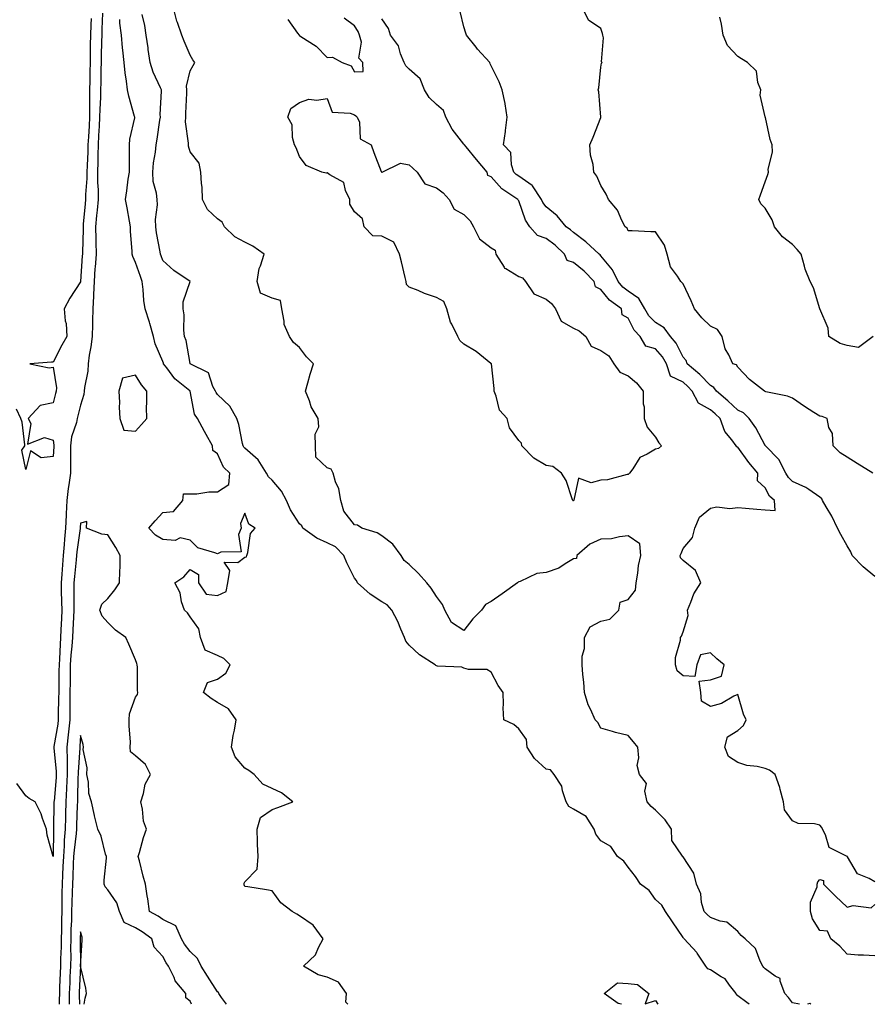
# Model space of a CAD drawing. Units: inches. Extents: x 920963 to 923603, y 7371818 to 7374458.
# Drawn here: x 922096 to 922407, y 7371818 to 7372178 of the extents above; entities that cross this region are included whole.
import ezdxf

# ---------------------------------------------------------------- set-up
doc = ezdxf.new("R2010")
doc.units = ezdxf.units.IN
doc.header["$MEASUREMENT"] = 0
doc.layers.add('Contour_92097371', color=7, linetype='Continuous', true_color=0x5cb7c7)

msp = doc.modelspace()

# ---------------------------------------------------------------- linework, layer by layer
at = {"layer": 'Contour_92097371'}
for points in [[(922380.6, 7371818, 3363), (922378.05, 7371818.48, 3363), (922376.56, 7371820.43, 3363), (922375.24, 7371821.92, 3363), (922373.5, 7371826.47, 3363), (922373.56, 7371827.43, 3363), (922371.73, 7371828.24, 3363), (922368.05, 7371830.94, 3363), (922367.57, 7371831.44, 3363), (922367.18, 7371831.92, 3363), (922366.22, 7371833.75, 3363), (922364.56, 7371838.43, 3363), (922360.76, 7371841.92, 3363), (922359.29, 7371843.16, 3363), (922358.05, 7371844.55, 3363), (922354.07, 7371847.94, 3363), (922351.64, 7371848.33, 3363), (922348.05, 7371849.73, 3363), (922346.91, 7371850.78, 3363), (922345.72, 7371851.92, 3363), (922344.84, 7371855.14, 3363), (922344.53, 7371858.4, 3363), (922342.92, 7371861.92, 3363), (922341.99, 7371865.86, 3363), (922338.05, 7371871.83, 3363), (922338.02, 7371871.89, 3363), (922337.92, 7371871.92, 3363), (922337.9, 7371872.06, 3363), (922333.91, 7371877.78, 3363), (922333.82, 7371881.92, 3363), (922331.53, 7371885.4, 3363), (922328.05, 7371888.91, 3363), (922326.4, 7371890.27, 3363), (922324.99, 7371891.92, 3363), (922324.13, 7371895.84, 3363), (922324.71, 7371898.58, 3363), (922322.21, 7371901.92, 3363), (922321.33, 7371905.2, 3363), (922321.96, 7371908.01, 3363), (922321.5, 7371911.92, 3363), (922320, 7371913.87, 3363), (922318.05, 7371916.14, 3363), (922313.37, 7371917.24, 3363), (922312.36, 7371917.61, 3363), (922308.05, 7371918.86, 3363), (922306.98, 7371920.85, 3363), (922305.96, 7371921.92, 3363), (922304.38, 7371925.59, 3363), (922303.44, 7371927.31, 3363), (922302.12, 7371931.92, 3363), (922301.79, 7371935.66, 3363), (922301.49, 7371938.48, 3363), (922301.17, 7371941.92, 3363), (922301.22, 7371945.09, 3363), (922302.03, 7371947.94, 3363), (922302.06, 7371951.92, 3363), (922304.1, 7371955.87, 3363), (922308.05, 7371957.88, 3363), (922311.37, 7371958.6, 3363), (922314.59, 7371961.92, 3363), (922315.14, 7371964.83, 3363), (922318.05, 7371965.85, 3363), (922320.73, 7371969.24, 3363), (922320.96, 7371971.92, 3363), (922321.58, 7371975.45, 3363), (922321.79, 7371978.19, 3363), (922322.63, 7371981.92, 3363), (922322.3, 7371986.17, 3363), (922318.05, 7371989.03, 3363), (922314.9, 7371988.77, 3363), (922311.96, 7371988.01, 3363), (922308.05, 7371987.8, 3363), (922303.98, 7371985.99, 3363), (922299.24, 7371981.92, 3363), (922299.12, 7371980.85, 3363), (922298.05, 7371980.65, 3363), (922295.04, 7371978.91, 3363), (922292.68, 7371977.29, 3363), (922288.05, 7371975.71, 3363), (922284.66, 7371975.31, 3363), (922278.54, 7371972.41, 3363), (922278.05, 7371972.3, 3363), (922277.83, 7371972.14, 3363), (922277.64, 7371971.92, 3363), (922272.03, 7371967.94, 3363), (922268.05, 7371965.12, 3363), (922265.92, 7371964.05, 3363), (922264.51, 7371961.92, 3363), (922261.26, 7371958.71, 3363), (922258.05, 7371954.54, 3363), (922253.5, 7371957.37, 3363), (922251.1, 7371961.92, 3363), (922250.19, 7371964.06, 3363), (922248.05, 7371966.9, 3363), (922246.11, 7371969.98, 3363), (922244.51, 7371971.92, 3363), (922241.45, 7371975.32, 3363), (922238.05, 7371978.58, 3363), (922236.22, 7371980.09, 3363), (922235.17, 7371981.92, 3363), (922232.12, 7371985.99, 3363), (922228.05, 7371989.04, 3363), (922226.33, 7371990.2, 3363), (922220.79, 7371991.92, 3363), (922219.12, 7371992.99, 3363), (922218.05, 7371993.15, 3363), (922214.18, 7371998.05, 3363), (922213.07, 7372001.92, 3363), (922212.34, 7372006.21, 3363), (922211.15, 7372008.82, 3363), (922210.28, 7372011.92, 3363), (922209.51, 7372013.38, 3363), (922208.05, 7372013.91, 3363), (922203.99, 7372017.86, 3363), (922203.86, 7372021.92, 3363), (922203.75, 7372026.22, 3363), (922205.06, 7372028.93, 3363), (922204.83, 7372031.92, 3363), (922202.32, 7372036.19, 3363), (922201.65, 7372038.32, 3363), (922200.15, 7372041.92, 3363), (922201.04, 7372044.91, 3363), (922201.87, 7372048.1, 3363), (922203.14, 7372051.92, 3363), (922200.54, 7372054.4, 3363), (922198.05, 7372057.86, 3363), (922195.84, 7372059.71, 3363), (922194.32, 7372061.92, 3363), (922192.35, 7372066.22, 3363), (922192.44, 7372067.52, 3363), (922191.51, 7372071.92, 3363), (922191.09, 7372074.96, 3363), (922188.05, 7372075.86, 3363), (922183.79, 7372077.66, 3363), (922182.53, 7372081.92, 3363), (922183.29, 7372086.68, 3363), (922183.78, 7372087.65, 3363), (922185.04, 7372091.92, 3363), (922180.97, 7372094.84, 3363), (922178.05, 7372096.29, 3363), (922174.37, 7372098.24, 3363), (922170.65, 7372101.92, 3363), (922169.77, 7372103.64, 3363), (922168.05, 7372104.85, 3363), (922164.42, 7372108.29, 3363), (922162.63, 7372111.92, 3363), (922162.47, 7372116.35, 3363), (922162.19, 7372117.79, 3363), (922161.98, 7372121.92, 3363), (922161.33, 7372125.2, 3363), (922158.05, 7372129.3, 3363), (922157.48, 7372131.36, 3363), (922157.49, 7372132.48, 3363), (922156.42, 7372140.29, 3363), (922156.43, 7372141.92, 3363), (922156.51, 7372143.46, 3363), (922156.81, 7372150.68, 3363), (922156.87, 7372151.92, 3363), (922156.72, 7372153.25, 3363), (922158.05, 7372158.92, 3363), (922159.11, 7372160.86, 3363), (922159.74, 7372161.92, 3363), (922159.04, 7372162.91, 3363), (922158.05, 7372164.61, 3363), (922155.87, 7372169.74, 3363), (922154.99, 7372171.92, 3363), (922153.46, 7372176.51, 3363), (922153.22, 7372177.08, 3363), (922151.99, 7372181.92, 3363)], [(922407.39, 7372011.92, 3360), (922401.59, 7372015.45, 3360), (922398.05, 7372017.75, 3360), (922395.5, 7372019.37, 3360), (922392.88, 7372021.92, 3360), (922392.62, 7372026.49, 3360), (922391.31, 7372028.66, 3360), (922390.71, 7372031.92, 3360), (922388.83, 7372032.7, 3360), (922388.05, 7372032.73, 3360), (922385.82, 7372034.15, 3360), (922382.4, 7372036.27, 3360), (922378.05, 7372039.29, 3360), (922376.25, 7372040.12, 3360), (922368.27, 7372041.7, 3360), (922368.05, 7372041.77, 3360), (922367.98, 7372041.85, 3360), (922367.75, 7372041.92, 3360), (922362.32, 7372046.19, 3360), (922358.05, 7372050.66, 3360), (922357.62, 7372051.49, 3360), (922356.23, 7372051.92, 3360), (922354.76, 7372055.21, 3360), (922353.47, 7372057.34, 3360), (922352.33, 7372061.92, 3360), (922350.59, 7372064.46, 3360), (922348.05, 7372065.6, 3360), (922344.87, 7372068.74, 3360), (922342.19, 7372071.92, 3360), (922341.05, 7372074.92, 3360), (922338.05, 7372081.09, 3360), (922337.67, 7372081.54, 3360), (922337.27, 7372081.92, 3360), (922336.09, 7372083.88, 3360), (922333.47, 7372087.34, 3360), (922332.24, 7372091.92, 3360), (922331.31, 7372095.18, 3360), (922328.05, 7372100.08, 3360), (922326.27, 7372100.14, 3360), (922319.52, 7372100.45, 3360), (922318.05, 7372100.5, 3360), (922317.6, 7372101.46, 3360), (922316.96, 7372101.92, 3360), (922315.7, 7372104.27, 3360), (922314.09, 7372107.96, 3360), (922310.82, 7372111.92, 3360), (922309.98, 7372113.85, 3360), (922308.05, 7372117.03, 3360), (922306.53, 7372120.4, 3360), (922305.54, 7372121.92, 3360), (922305.26, 7372124.71, 3360), (922304.25, 7372128.12, 3360), (922304.01, 7372131.92, 3360), (922305.29, 7372134.68, 3360), (922308.03, 7372141.9, 3360), (922308.04, 7372141.94, 3360), (922307.32, 7372151.19, 3360), (922307.09, 7372151.92, 3360), (922307.3, 7372152.67, 3360), (922308.05, 7372160.23, 3360), (922308.28, 7372161.68, 3360), (922308.49, 7372161.92, 3360), (922308.3, 7372162.17, 3360), (922309.07, 7372170.9, 3360), (922308.8, 7372171.92, 3360), (922308.6, 7372172.47, 3360), (922308.05, 7372174.33, 3360), (922303.56, 7372177.43, 3360), (922301.4, 7372181.92, 3360)], [(922126.02, 7372179.89, 3365), (922125.86, 7372174.11, 3365), (922125.76, 7372171.92, 3365), (922125.73, 7372169.6, 3365), (922125.56, 7372164.4, 3365), (922125.53, 7372161.92, 3365), (922125.48, 7372159.35, 3365), (922125.4, 7372154.57, 3365), (922125.34, 7372151.92, 3365), (922125.29, 7372149.16, 3365), (922125.04, 7372144.93, 3365), (922124.98, 7372141.92, 3365), (922124.81, 7372138.68, 3365), (922124.65, 7372135.32, 3365), (922124.46, 7372131.92, 3365), (922124.37, 7372128.24, 3365), (922124.36, 7372125.61, 3365), (922124.27, 7372121.92, 3365), (922124.26, 7372118.13, 3365), (922124.5, 7372115.47, 3365), (922124.5, 7372111.92, 3365), (922124.11, 7372107.98, 3365), (922123.9, 7372106.06, 3365), (922123.51, 7372101.92, 3365), (922123.58, 7372097.45, 3365), (922123.65, 7372096.32, 3365), (922123.73, 7372091.92, 3365), (922123.37, 7372087.24, 3365), (922123.32, 7372086.65, 3365), (922122.96, 7372081.92, 3365), (922122.78, 7372077.19, 3365), (922122.73, 7372076.6, 3365), (922122.53, 7372071.92, 3365), (922122.44, 7372067.53, 3365), (922122.36, 7372066.23, 3365), (922122.27, 7372061.92, 3365), (922121.85, 7372058.12, 3365), (922121.2, 7372055.07, 3365), (922120.78, 7372051.92, 3365), (922120.72, 7372049.25, 3365), (922119.44, 7372043.3, 3365), (922119.39, 7372041.92, 3365), (922119.23, 7372040.74, 3365), (922118.05, 7372036.83, 3365), (922117.04, 7372032.93, 3365), (922116.78, 7372031.92, 3365), (922116.56, 7372030.43, 3365), (922114.71, 7372025.27, 3365), (922114.4, 7372021.92, 3365), (922114.34, 7372018.21, 3365), (922114.42, 7372015.55, 3365), (922114.35, 7372011.92, 3365), (922113.81, 7372007.68, 3365), (922113.56, 7372006.41, 3365), (922113.07, 7372001.92, 3365), (922112.8, 7371997.17, 3365), (922112.79, 7371996.66, 3365), (922112.53, 7371991.92, 3365), (922112.15, 7371987.82, 3365), (922112.08, 7371985.95, 3365), (922111.74, 7371981.92, 3365), (922111.45, 7371978.52, 3365), (922111.22, 7371975.1, 3365), (922110.96, 7371971.92, 3365), (922110.99, 7371968.98, 3365), (922111.14, 7371965.01, 3365), (922111.17, 7371961.92, 3365), (922111.04, 7371958.93, 3365), (922110.88, 7371954.75, 3365), (922110.76, 7371951.92, 3365), (922110.56, 7371949.4, 3365), (922110.35, 7371944.22, 3365), (922110.18, 7371941.92, 3365), (922110.16, 7371939.81, 3365), (922110.08, 7371933.95, 3365), (922110.06, 7371931.92, 3365), (922110.04, 7371929.93, 3365), (922109.89, 7371923.76, 3365), (922109.87, 7371921.92, 3365), (922109.69, 7371920.28, 3365), (922108.33, 7371912.2, 3365), (922108.29, 7371911.92, 3365), (922108.3, 7371911.67, 3365), (922109.17, 7371903.04, 3365), (922109.19, 7371901.92, 3365), (922109.13, 7371900.84, 3365), (922108.36, 7371892.23, 3365), (922108.34, 7371891.92, 3365), (922108.33, 7371891.64, 3365), (922108.21, 7371882.08, 3365), (922108.2, 7371881.92, 3365), (922108.19, 7371881.78, 3365), (922108.05, 7371871.99, 3365), (922105.88, 7371879.75, 3365), (922105.56, 7371881.92, 3365), (922104.13, 7371885.83, 3365), (922103.69, 7371887.57, 3365), (922101.48, 7371891.92, 3365), (922099.25, 7371893.12, 3365), (922098.05, 7371894.09, 3365), (922094.76, 7371898.63, 3365)], [(922362.2, 7371818, 3364), (922361.31, 7371818.66, 3364), (922358.05, 7371821.14, 3364), (922357.6, 7371821.47, 3364), (922357.41, 7371821.92, 3364), (922355.02, 7371824.95, 3364), (922353.4, 7371827.27, 3364), (922351.94, 7371828.03, 3364), (922348.05, 7371830.57, 3364), (922347.13, 7371831, 3364), (922346.4, 7371831.92, 3364), (922343.26, 7371836.7, 3364), (922343.1, 7371836.97, 3364), (922338.5, 7371841.92, 3364), (922338.26, 7371842.14, 3364), (922338.05, 7371842.34, 3364), (922334.26, 7371848.13, 3364), (922331.7, 7371851.92, 3364), (922330.37, 7371854.24, 3364), (922328.05, 7371856.27, 3364), (922325.65, 7371859.52, 3364), (922322.58, 7371861.92, 3364), (922320.76, 7371864.63, 3364), (922318.05, 7371868.05, 3364), (922316.41, 7371870.28, 3364), (922314.17, 7371871.92, 3364), (922311.73, 7371875.6, 3364), (922308.05, 7371877.67, 3364), (922306.22, 7371880.09, 3364), (922305.57, 7371881.92, 3364), (922302.71, 7371886.58, 3364), (922298.05, 7371889.23, 3364), (922296.4, 7371890.27, 3364), (922295.44, 7371891.92, 3364), (922294.07, 7371895.9, 3364), (922293.82, 7371897.69, 3364), (922290.98, 7371901.92, 3364), (922289.72, 7371903.59, 3364), (922288.05, 7371903.89, 3364), (922283.87, 7371907.74, 3364), (922281.13, 7371911.92, 3364), (922280.84, 7371914.71, 3364), (922278.05, 7371918.63, 3364), (922276.3, 7371920.17, 3364), (922272.59, 7371921.92, 3364), (922272.41, 7371926.28, 3364), (922272.53, 7371927.44, 3364), (922272.38, 7371931.92, 3364), (922270.57, 7371934.44, 3364), (922268.05, 7371939.24, 3364), (922266.42, 7371940.29, 3364), (922259.69, 7371940.29, 3364), (922258.05, 7371940.74, 3364), (922257.26, 7371941.14, 3364), (922248.44, 7371941.53, 3364), (922248.05, 7371941.64, 3364), (922247.84, 7371941.7, 3364), (922247.49, 7371941.92, 3364), (922241.78, 7371945.64, 3364), (922238.05, 7371949.21, 3364), (922236.8, 7371950.67, 3364), (922236.34, 7371951.92, 3364), (922235.03, 7371954.94, 3364), (922233.96, 7371957.83, 3364), (922231.71, 7371961.92, 3364), (922230.06, 7371963.93, 3364), (922228.05, 7371964.94, 3364), (922223.85, 7371967.72, 3364), (922219.15, 7371971.92, 3364), (922218.84, 7371972.71, 3364), (922218.05, 7371973.63, 3364), (922215.3, 7371979.17, 3364), (922214.2, 7371981.92, 3364), (922211.17, 7371985.05, 3364), (922208.05, 7371986.51, 3364), (922204.35, 7371988.22, 3364), (922199.2, 7371991.92, 3364), (922198.88, 7371992.75, 3364), (922198.05, 7371993.43, 3364), (922194.73, 7371998.61, 3364), (922193.26, 7372001.92, 3364), (922191.46, 7372005.33, 3364), (922188.05, 7372009.44, 3364), (922186.71, 7372010.58, 3364), (922185.95, 7372011.92, 3364), (922182.95, 7372016.82, 3364), (922178.05, 7372021.1, 3364), (922177.63, 7372021.51, 3364), (922177.4, 7372021.92, 3364), (922177.16, 7372022.81, 3364), (922175.85, 7372029.72, 3364), (922175.13, 7372031.92, 3364), (922172.51, 7372036.38, 3364), (922168.05, 7372040.68, 3364), (922167.52, 7372041.39, 3364), (922167.32, 7372041.92, 3364), (922166.38, 7372043.6, 3364), (922164.75, 7372048.62, 3364), (922158.13, 7372051.83, 3364), (922158.05, 7372051.89, 3364), (922158.03, 7372051.92, 3364), (922158.02, 7372051.96, 3364), (922156.59, 7372060.46, 3364), (922156.05, 7372061.92, 3364), (922155.79, 7372064.18, 3364), (922155.89, 7372069.76, 3364), (922155.55, 7372071.92, 3364), (922155.49, 7372074.48, 3364), (922158.04, 7372081.91, 3364), (922152.05, 7372085.93, 3364), (922148.05, 7372089.68, 3364), (922147.48, 7372091.35, 3364), (922147.27, 7372091.92, 3364), (922147.13, 7372092.84, 3364), (922145.8, 7372099.68, 3364), (922145.5, 7372101.92, 3364), (922145.37, 7372104.59, 3364), (922146.12, 7372109.98, 3364), (922145.99, 7372111.92, 3364), (922145.8, 7372114.17, 3364), (922144.57, 7372118.44, 3364), (922144.39, 7372121.92, 3364), (922144.67, 7372125.3, 3364), (922145.36, 7372129.23, 3364), (922145.63, 7372131.92, 3364), (922146.03, 7372133.94, 3364), (922146.99, 7372140.85, 3364), (922147.18, 7372141.92, 3364), (922147.09, 7372142.88, 3364), (922147.64, 7372151.51, 3364), (922147.59, 7372151.92, 3364), (922147.29, 7372152.68, 3364), (922144.54, 7372158.41, 3364), (922143.5, 7372161.92, 3364), (922142.77, 7372166.64, 3364), (922142.7, 7372167.27, 3364), (922142.03, 7372171.92, 3364), (922141.51, 7372175.38, 3364), (922140.55, 7372179.42, 3364)], [(922408.05, 7371974.27, 3361), (922403.88, 7371977.74, 3361), (922399.83, 7371981.92, 3361), (922399.38, 7371983.25, 3361), (922398.05, 7371985.46, 3361), (922395.71, 7371989.58, 3361), (922394.45, 7371991.92, 3361), (922392.38, 7371996.24, 3361), (922390.27, 7371999.7, 3361), (922389, 7372001.92, 3361), (922388.72, 7372002.6, 3361), (922388.05, 7372003.17, 3361), (922384.02, 7372005.95, 3361), (922382.91, 7372006.78, 3361), (922378.05, 7372008.96, 3361), (922376.52, 7372010.39, 3361), (922375.55, 7372011.92, 3361), (922373.05, 7372016.92, 3361), (922368.2, 7372021.92, 3361), (922368.14, 7372022.01, 3361), (922368.05, 7372022.09, 3361), (922364.62, 7372028.49, 3361), (922362.22, 7372031.92, 3361), (922360.12, 7372033.99, 3361), (922358.05, 7372035.01, 3361), (922354.47, 7372038.34, 3361), (922350.25, 7372041.92, 3361), (922349.34, 7372043.21, 3361), (922348.05, 7372043.92, 3361), (922344.14, 7372048.01, 3361), (922339.55, 7372051.92, 3361), (922339.19, 7372053.06, 3361), (922338.05, 7372054.34, 3361), (922335.51, 7372059.38, 3361), (922333.44, 7372061.92, 3361), (922331.2, 7372065.08, 3361), (922328.05, 7372066.97, 3361), (922325.59, 7372069.46, 3361), (922324.11, 7372071.92, 3361), (922321.91, 7372075.78, 3361), (922318.05, 7372078.37, 3361), (922316.06, 7372079.93, 3361), (922314.37, 7372081.92, 3361), (922312.34, 7372086.21, 3361), (922308.05, 7372091.37, 3361), (922307.78, 7372091.65, 3361), (922307.43, 7372091.92, 3361), (922302.62, 7372096.49, 3361), (922298.05, 7372099.8, 3361), (922296.98, 7372100.85, 3361), (922295.44, 7372101.92, 3361), (922292.04, 7372105.91, 3361), (922288.05, 7372109.16, 3361), (922286.9, 7372110.77, 3361), (922286.38, 7372111.92, 3361), (922283.12, 7372116.85, 3361), (922283.07, 7372116.94, 3361), (922282.97, 7372117, 3361), (922278.05, 7372120.36, 3361), (922277.14, 7372121.01, 3361), (922276.33, 7372121.92, 3361), (922275.41, 7372124.55, 3361), (922275.21, 7372129.08, 3361), (922272.52, 7372131.92, 3361), (922273.21, 7372136.77, 3361), (922273.24, 7372137.11, 3361), (922273.87, 7372141.92, 3361), (922273.08, 7372146.89, 3361), (922273.08, 7372146.95, 3361), (922271.95, 7372151.92, 3361), (922270.97, 7372154.84, 3361), (922268.05, 7372160.69, 3361), (922267.59, 7372161.46, 3361), (922267.47, 7372161.92, 3361), (922262.98, 7372166.85, 3361), (922262.48, 7372167.49, 3361), (922259, 7372171.92, 3361), (922258.77, 7372172.64, 3361), (922258.05, 7372174.98, 3361), (922256.7, 7372180.57, 3361)], [(922407.46, 7372061.92, 3359), (922402.15, 7372057.82, 3359), (922398.05, 7372058.6, 3359), (922395.43, 7372059.3, 3359), (922391.33, 7372061.92, 3359), (922391.03, 7372064.9, 3359), (922388.05, 7372071.92, 3359), (922385.73, 7372079.6, 3359), (922384.47, 7372081.92, 3359), (922382.61, 7372086.48, 3359), (922382.42, 7372087.55, 3359), (922381.14, 7372091.92, 3359), (922379.76, 7372093.63, 3359), (922378.05, 7372095.49, 3359), (922374.44, 7372098.31, 3359), (922371.48, 7372101.92, 3359), (922370.55, 7372104.43, 3359), (922368.05, 7372108.7, 3359), (922366.5, 7372110.37, 3359), (922365.7, 7372111.92, 3359), (922366.35, 7372113.63, 3359), (922368.05, 7372118.35, 3359), (922368.97, 7372121, 3359), (922369.28, 7372121.92, 3359), (922369.1, 7372122.97, 3359), (922370.76, 7372129.21, 3359), (922370.55, 7372131.92, 3359), (922369.93, 7372133.8, 3359), (922368.12, 7372141.85, 3359), (922368.1, 7372141.92, 3359), (922368.1, 7372141.98, 3359), (922368.05, 7372142.08, 3359), (922366.17, 7372150.05, 3359), (922366.41, 7372151.92, 3359), (922365.36, 7372154.61, 3359), (922364.87, 7372158.74, 3359), (922361.55, 7372161.92, 3359), (922359.45, 7372163.32, 3359), (922358.05, 7372164.06, 3359), (922354.26, 7372168.13, 3359), (922352.77, 7372171.92, 3359), (922352.08, 7372175.95, 3359), (922351.48, 7372178.49, 3359)], [(922121.97, 7372178, 3364), (922121.83, 7372175.7, 3364), (922121.66, 7372171.92, 3364), (922121.6, 7372168.37, 3364), (922121.6, 7372165.48, 3364), (922121.55, 7372161.92, 3364), (922121.48, 7372158.48, 3364), (922121.41, 7372155.28, 3364), (922121.35, 7372151.92, 3364), (922121.28, 7372148.69, 3364), (922121.36, 7372145.23, 3364), (922121.3, 7372141.92, 3364), (922121.14, 7372138.84, 3364), (922120.89, 7372134.76, 3364), (922120.73, 7372131.92, 3364), (922120.67, 7372129.3, 3364), (922120.45, 7372124.32, 3364), (922120.39, 7372121.92, 3364), (922120.39, 7372119.58, 3364), (922119.84, 7372113.71, 3364), (922119.84, 7372111.92, 3364), (922119.68, 7372110.29, 3364), (922119.04, 7372102.91, 3364), (922118.94, 7372101.92, 3364), (922118.96, 7372101.01, 3364), (922118.7, 7372092.58, 3364), (922118.72, 7372091.92, 3364), (922118.67, 7372091.3, 3364), (922118.05, 7372081.92, 3364), (922118.05, 7372081.88, 3364), (922114.15, 7372075.82, 3364), (922112.01, 7372071.92, 3364), (922112.43, 7372067.54, 3364), (922112.77, 7372066.64, 3364), (922113, 7372061.92, 3364), (922111.22, 7372058.75, 3364), (922108.05, 7372052.47, 3364), (922107.48, 7372052.49, 3364), (922099.5, 7372051.92, 3364), (922106.55, 7372050.42, 3364), (922108.05, 7372050.63, 3364), (922109.23, 7372043.1, 3364), (922109.14, 7372041.92, 3364), (922108.92, 7372041.05, 3364), (922108.05, 7372037.62, 3364), (922103.31, 7372036.66, 3364), (922098.86, 7372031.92, 3364), (922099.83, 7372030.14, 3364), (922098.63, 7372022.5, 3364), (922104.93, 7372025.04, 3364), (922108.05, 7372023.99, 3364), (922108.3, 7372022.17, 3364), (922108.28, 7372021.92, 3364), (922108.27, 7372021.7, 3364), (922108.05, 7372018.1, 3364), (922103.68, 7372017.55, 3364), (922099.81, 7372020.15, 3364), (922098.05, 7372013.35, 3364), (922096.55, 7372020.42, 3364), (922097.73, 7372021.92, 3364), (922097.64, 7372022.33, 3364), (922096.68, 7372030.55, 3364), (922096.26, 7372031.92, 3364), (922094.65, 7372035.32, 3364)], [(922215.71, 7371818, 3365), (922214.95, 7371818.83, 3365), (922215.21, 7371821.92, 3365), (922212.2, 7371826.07, 3365), (922208.05, 7371827.9, 3365), (922204.86, 7371828.73, 3365), (922199.44, 7371831.92, 3365), (922203.85, 7371836.12, 3365), (922204.89, 7371838.76, 3365), (922206.59, 7371841.92, 3365), (922203.02, 7371846.88, 3365), (922198.05, 7371850.3, 3365), (922197.06, 7371850.93, 3365), (922195.36, 7371851.92, 3365), (922191.2, 7371855.07, 3365), (922188.05, 7371859.4, 3365), (922185.94, 7371859.81, 3365), (922179.08, 7371860.9, 3365), (922178.05, 7371861.08, 3365), (922177.79, 7371861.66, 3365), (922177.76, 7371861.92, 3365), (922177.79, 7371862.18, 3365), (922178.05, 7371862.74, 3365), (922182.58, 7371867.39, 3365), (922182.87, 7371871.92, 3365), (922182.65, 7371876.52, 3365), (922182.69, 7371877.28, 3365), (922182.51, 7371881.92, 3365), (922183.8, 7371886.17, 3365), (922188.05, 7371889.19, 3365), (922190.07, 7371889.9, 3365), (922195.52, 7371891.92, 3365), (922191.41, 7371895.28, 3365), (922188.05, 7371896.77, 3365), (922184.58, 7371898.45, 3365), (922181.49, 7371901.92, 3365), (922179.48, 7371903.34, 3365), (922178.05, 7371904.19, 3365), (922174.48, 7371908.35, 3365), (922173.2, 7371911.92, 3365), (922173.81, 7371916.16, 3365), (922174.24, 7371918.11, 3365), (922174.87, 7371921.92, 3365), (922172.07, 7371925.94, 3365), (922168.05, 7371928.26, 3365), (922165.79, 7371929.66, 3365), (922163, 7371931.92, 3365), (922164.45, 7371935.52, 3365), (922168.05, 7371936.79, 3365), (922171.07, 7371938.9, 3365), (922172.73, 7371941.92, 3365), (922170.42, 7371944.29, 3365), (922168.05, 7371945.39, 3365), (922163.51, 7371947.38, 3365), (922161.84, 7371951.92, 3365), (922161.21, 7371955.08, 3365), (922158.05, 7371959.45, 3365), (922157.08, 7371960.95, 3365), (922155.97, 7371961.92, 3365), (922154.95, 7371965.02, 3365), (922154.43, 7371968.3, 3365), (922152.43, 7371971.92, 3365), (922155.82, 7371974.15, 3365), (922158.05, 7371976.77, 3365), (922161.13, 7371975, 3365), (922161.16, 7371971.92, 3365), (922163.96, 7371967.83, 3365), (922168.05, 7371967.29, 3365), (922171.25, 7371968.72, 3365), (922171.87, 7371971.92, 3365), (922172.59, 7371976.46, 3365), (922170.47, 7371979.5, 3365), (922175.43, 7371979.3, 3365), (922178.05, 7371981.27, 3365), (922178.6, 7371981.37, 3365), (922178.71, 7371981.92, 3365), (922179.12, 7371982.99, 3365), (922180.05, 7371989.92, 3365), (922181.82, 7371991.92, 3365), (922179.47, 7371993.34, 3365), (922178.05, 7371997.35, 3365), (922176.43, 7371993.54, 3365), (922176.66, 7371991.92, 3365), (922175.69, 7371989.56, 3365), (922176.71, 7371983.26, 3365), (922169.24, 7371983.1, 3365), (922168.05, 7371982.45, 3365), (922167.05, 7371982.92, 3365), (922160.84, 7371984.71, 3365), (922158.05, 7371987.44, 3365), (922154.43, 7371988.3, 3365), (922152.56, 7371987.41, 3365), (922148.05, 7371987.69, 3365), (922145.45, 7371989.32, 3365), (922142.93, 7371991.92, 3365), (922145.35, 7371994.61, 3365), (922148.05, 7371997.64, 3365), (922152, 7371997.97, 3365), (922155.45, 7372001.92, 3365), (922155.6, 7372004.37, 3365), (922158.05, 7372004.41, 3365), (922160.56, 7372004.43, 3365), (922164.86, 7372005.11, 3365), (922168.05, 7372005.13, 3365), (922172.15, 7372007.82, 3365), (922172.53, 7372011.92, 3365), (922170.28, 7372014.15, 3365), (922168.05, 7372018.96, 3365), (922166.37, 7372020.23, 3365), (922166.24, 7372021.92, 3365), (922163.91, 7372026.06, 3365), (922163.28, 7372027.15, 3365), (922160.75, 7372031.92, 3365), (922159.68, 7372033.55, 3365), (922158.08, 7372041.89, 3365), (922158.07, 7372041.92, 3365), (922158.06, 7372041.93, 3365), (922157.93, 7372042.04, 3365), (922152.51, 7372046.38, 3365), (922149.6, 7372050.37, 3365), (922148.39, 7372051.92, 3365), (922148.32, 7372052.19, 3365), (922148.05, 7372052.78, 3365), (922145.28, 7372059.15, 3365), (922144.67, 7372061.92, 3365), (922143.38, 7372066.59, 3365), (922143.27, 7372067.14, 3365), (922141.6, 7372071.92, 3365), (922141.18, 7372075.05, 3365), (922140.91, 7372079.06, 3365), (922140.57, 7372081.92, 3365), (922139.92, 7372083.79, 3365), (922138.05, 7372088.87, 3365), (922137.17, 7372091.04, 3365), (922136.92, 7372091.92, 3365), (922136.94, 7372093.03, 3365), (922136.3, 7372100.17, 3365), (922136.33, 7372101.92, 3365), (922135.94, 7372104.04, 3365), (922135.04, 7372108.91, 3365), (922134.48, 7372111.92, 3365), (922134.95, 7372115.02, 3365), (922135.49, 7372119.36, 3365), (922135.86, 7372121.92, 3365), (922135.86, 7372124.11, 3365), (922135.9, 7372129.77, 3365), (922135.89, 7372131.92, 3365), (922135.99, 7372133.98, 3365), (922137.84, 7372141.72, 3365), (922137.86, 7372141.92, 3365), (922137.8, 7372142.17, 3365), (922135.72, 7372149.59, 3365), (922135.22, 7372151.92, 3365), (922134.85, 7372155.12, 3365), (922134.32, 7372158.19, 3365), (922133.94, 7372161.92, 3365), (922133.52, 7372166.45, 3365), (922133.42, 7372167.29, 3365), (922133.01, 7372171.92, 3365), (922132.41, 7372176.28, 3365), (922132.34, 7372177.63, 3365)], [(922193.72, 7372177.59, 3363), (922197.32, 7372172.65, 3363), (922197.89, 7372171.92, 3363), (922197.95, 7372171.82, 3363), (922198.05, 7372171.77, 3363), (922198.54, 7372171.43, 3363), (922204.07, 7372167.94, 3363), (922208.05, 7372163.8, 3363), (922210.06, 7372163.92, 3363), (922213.57, 7372161.92, 3363), (922216.88, 7372160.76, 3363), (922218.05, 7372158.47, 3363), (922221.29, 7372158.68, 3363), (922221.09, 7372161.92, 3363), (922219.63, 7372163.5, 3363), (922220.61, 7372169.36, 3363), (922219.96, 7372171.92, 3363), (922219.39, 7372173.26, 3363), (922218.05, 7372175.26, 3363), (922214.3, 7372178.17, 3363)], [(922408.05, 7371862.78, 3362), (922405.98, 7371863.99, 3362), (922401.74, 7371865.61, 3362), (922398.08, 7371871.89, 3362), (922398.06, 7371871.92, 3362), (922398.02, 7371871.95, 3362), (922391.4, 7371875.27, 3362), (922390.08, 7371879.89, 3362), (922388.97, 7371881.92, 3362), (922388.73, 7371882.61, 3362), (922388.05, 7371883.42, 3362), (922386.07, 7371883.9, 3362), (922380.16, 7371884.03, 3362), (922378.05, 7371884.97, 3362), (922375.15, 7371889.02, 3362), (922374.76, 7371891.92, 3362), (922373.51, 7371896.46, 3362), (922373.36, 7371897.23, 3362), (922371.75, 7371901.92, 3362), (922369.67, 7371903.54, 3362), (922368.05, 7371904.11, 3362), (922365.18, 7371904.79, 3362), (922361.37, 7371905.24, 3362), (922358.05, 7371906.31, 3362), (922354.63, 7371908.5, 3362), (922353.32, 7371911.92, 3362), (922354.32, 7371915.65, 3362), (922358.05, 7371917.99, 3362), (922360.1, 7371919.87, 3362), (922361.09, 7371921.92, 3362), (922360.1, 7371923.96, 3362), (922358.05, 7371931.13, 3362), (922356.64, 7371930.51, 3362), (922352.13, 7371927.84, 3362), (922348.05, 7371926.8, 3362), (922344.82, 7371928.69, 3362), (922344.55, 7371931.92, 3362), (922343.91, 7371936.06, 3362), (922348.05, 7371936.51, 3362), (922352.11, 7371937.86, 3362), (922353.04, 7371941.92, 3362), (922350.34, 7371944.21, 3362), (922348.05, 7371946.29, 3362), (922344.41, 7371945.56, 3362), (922343.11, 7371941.92, 3362), (922342.32, 7371937.65, 3362), (922338.05, 7371937.98, 3362), (922335.91, 7371939.78, 3362), (922335.34, 7371941.92, 3362), (922335.27, 7371944.7, 3362), (922337.14, 7371951.01, 3362), (922337.1, 7371951.92, 3362), (922337.52, 7371952.45, 3362), (922338.05, 7371954.05, 3362), (922339.99, 7371959.98, 3362), (922339.68, 7371961.92, 3362), (922340.96, 7371964.84, 3362), (922342.02, 7371967.95, 3362), (922344.57, 7371971.92, 3362), (922342.56, 7371976.43, 3362), (922338.05, 7371980.11, 3362), (922337.16, 7371981.03, 3362), (922337.07, 7371981.92, 3362), (922337.36, 7371982.61, 3362), (922338.05, 7371984.49, 3362), (922341.55, 7371988.42, 3362), (922342.4, 7371991.92, 3362), (922344.13, 7371995.84, 3362), (922348.05, 7371999.12, 3362), (922350.36, 7371999.61, 3362), (922355.2, 7371999.07, 3362), (922358.05, 7371999.42, 3362), (922360.83, 7371999.14, 3362), (922364.97, 7371998.84, 3362), (922368.05, 7371998.51, 3362), (922371.67, 7371998.3, 3362), (922371.44, 7372001.92, 3362), (922369.66, 7372003.53, 3362), (922368.05, 7372006.57, 3362), (922365.3, 7372009.17, 3362), (922365.35, 7372011.92, 3362), (922362.04, 7372015.91, 3362), (922358.05, 7372021.45, 3362), (922357.68, 7372021.55, 3362), (922357.46, 7372021.92, 3362), (922355.86, 7372024.11, 3362), (922353.33, 7372027.2, 3362), (922351.6, 7372031.92, 3362), (922349.76, 7372033.63, 3362), (922348.05, 7372035.1, 3362), (922343.66, 7372037.53, 3362), (922341.43, 7372041.92, 3362), (922339.77, 7372043.64, 3362), (922338.05, 7372045.14, 3362), (922333.53, 7372047.4, 3362), (922332.02, 7372051.92, 3362), (922330.57, 7372054.44, 3362), (922328.05, 7372057.41, 3362), (922324.42, 7372058.29, 3362), (922322.45, 7372061.92, 3362), (922320.27, 7372064.14, 3362), (922318.05, 7372068.51, 3362), (922315.88, 7372069.75, 3362), (922315.6, 7372071.92, 3362), (922311.26, 7372075.13, 3362), (922308.05, 7372079.07, 3362), (922306.15, 7372080.01, 3362), (922305.65, 7372081.92, 3362), (922301.91, 7372085.78, 3362), (922298.05, 7372088.88, 3362), (922295.74, 7372089.6, 3362), (922294.78, 7372091.92, 3362), (922291.37, 7372095.24, 3362), (922288.05, 7372097.68, 3362), (922284.89, 7372098.76, 3362), (922282.15, 7372101.92, 3362), (922280.54, 7372104.41, 3362), (922278.05, 7372111.44, 3362), (922277.81, 7372111.68, 3362), (922277.78, 7372111.92, 3362), (922271.89, 7372115.76, 3362), (922268.05, 7372120.2, 3362), (922266.75, 7372120.61, 3362), (922266.48, 7372121.92, 3362), (922262.58, 7372126.45, 3362), (922258.81, 7372131.16, 3362), (922258.2, 7372131.92, 3362), (922258.15, 7372132.02, 3362), (922258.05, 7372132.08, 3362), (922253.72, 7372137.6, 3362), (922251.49, 7372141.92, 3362), (922250.57, 7372144.45, 3362), (922248.05, 7372146.55, 3362), (922245.32, 7372149.18, 3362), (922243.6, 7372151.92, 3362), (922242.11, 7372155.98, 3362), (922238.05, 7372159.49, 3362), (922236.84, 7372160.71, 3362), (922236.2, 7372161.92, 3362), (922234.9, 7372165.07, 3362), (922234.18, 7372168.05, 3362), (922231.25, 7372171.92, 3362), (922230.44, 7372174.31, 3362), (922228.05, 7372177.84, 3362)], [(922171.33, 7371818, 3366), (922169.47, 7371820.5, 3366), (922168.51, 7371821.92, 3366), (922168.43, 7371822.3, 3366), (922168.05, 7371822.59, 3366), (922164.37, 7371828.24, 3366), (922162.05, 7371831.92, 3366), (922160.81, 7371834.68, 3366), (922158.05, 7371837.26, 3366), (922156.05, 7371839.92, 3366), (922154.92, 7371841.92, 3366), (922152.8, 7371846.67, 3366), (922148.05, 7371848.99, 3366), (922146.33, 7371850.2, 3366), (922143.26, 7371851.92, 3366), (922142.62, 7371856.49, 3366), (922142.4, 7371857.57, 3366), (922141.73, 7371861.92, 3366), (922140.96, 7371864.83, 3366), (922139.52, 7371870.45, 3366), (922139.13, 7371871.92, 3366), (922139.63, 7371873.49, 3366), (922141.04, 7371878.93, 3366), (922142.11, 7371881.92, 3366), (922141.05, 7371884.93, 3366), (922140.72, 7371889.26, 3366), (922140.1, 7371891.92, 3366), (922141.08, 7371894.95, 3366), (922141.61, 7371898.36, 3366), (922143.54, 7371901.92, 3366), (922141.75, 7371905.62, 3366), (922138.05, 7371908.71, 3366), (922136.31, 7371910.18, 3366), (922136.21, 7371911.92, 3366), (922136.23, 7371913.74, 3366), (922135.82, 7371919.69, 3366), (922135.84, 7371921.92, 3366), (922135.93, 7371924.04, 3366), (922138.05, 7371930.19, 3366), (922138.81, 7371931.16, 3366), (922138.99, 7371931.92, 3366), (922138.78, 7371932.65, 3366), (922138.85, 7371941.13, 3366), (922138.7, 7371941.92, 3366), (922138.64, 7371942.51, 3366), (922138.05, 7371943.82, 3366), (922135.66, 7371949.53, 3366), (922134.57, 7371951.92, 3366), (922130.81, 7371954.68, 3366), (922128.05, 7371957.4, 3366), (922125.91, 7371959.78, 3366), (922125.04, 7371961.92, 3366), (922125.79, 7371964.18, 3366), (922128.05, 7371966.25, 3366), (922130.62, 7371969.35, 3366), (922132.32, 7371971.92, 3366), (922132.42, 7371976.3, 3366), (922132.45, 7371977.52, 3366), (922132.55, 7371981.92, 3366), (922130.96, 7371984.84, 3366), (922128.05, 7371989.4, 3366), (922125.84, 7371989.71, 3366), (922120.17, 7371991.92, 3366), (922120.38, 7371994.25, 3366), (922118.05, 7371993.72, 3366), (922117.9, 7371992.07, 3366), (922117.89, 7371991.92, 3366), (922117.87, 7371991.74, 3366), (922116.68, 7371983.29, 3366), (922116.56, 7371981.92, 3366), (922116.42, 7371980.29, 3366), (922115.78, 7371974.19, 3366), (922115.59, 7371971.92, 3366), (922115.62, 7371969.49, 3366), (922115.55, 7371964.42, 3366), (922115.58, 7371961.92, 3366), (922115.47, 7371959.34, 3366), (922115.23, 7371954.74, 3366), (922115.1, 7371951.92, 3366), (922114.87, 7371948.74, 3366), (922114.52, 7371945.44, 3366), (922114.28, 7371941.92, 3366), (922114.24, 7371938.11, 3366), (922114.22, 7371935.75, 3366), (922114.18, 7371931.92, 3366), (922114.15, 7371928.02, 3366), (922114.16, 7371925.81, 3366), (922114.13, 7371921.92, 3366), (922113.65, 7371917.52, 3366), (922113.58, 7371916.39, 3366), (922113.04, 7371911.92, 3366), (922113.11, 7371906.98, 3366), (922113.1, 7371906.87, 3366), (922113.17, 7371901.92, 3366), (922112.91, 7371897.06, 3366), (922112.89, 7371896.76, 3366), (922112.62, 7371891.92, 3366), (922112.51, 7371887.46, 3366), (922112.5, 7371886.37, 3366), (922112.4, 7371881.92, 3366), (922112.08, 7371877.89, 3366), (922112.05, 7371875.92, 3366), (922111.78, 7371871.92, 3366), (922111.62, 7371868.35, 3366), (922111.46, 7371865.33, 3366), (922111.31, 7371861.92, 3366), (922111.23, 7371858.74, 3366), (922111.23, 7371855.1, 3366), (922111.16, 7371851.92, 3366), (922111.09, 7371848.88, 3366), (922111.09, 7371844.96, 3366), (922111.01, 7371841.92, 3366), (922110.96, 7371839.01, 3366), (922110.74, 7371834.61, 3366), (922110.69, 7371831.92, 3366), (922110.57, 7371829.4, 3366), (922110.4, 7371824.27, 3366), (922110.3, 7371821.92, 3366), (922110.29, 7371819.68, 3366), (922110.19, 7371818, 3366)], [(922158.53, 7371818, 3367), (922158.05, 7371819.1, 3367), (922156.47, 7371820.34, 3367), (922156.46, 7371821.92, 3367), (922152.65, 7371826.52, 3367), (922152.17, 7371827.8, 3367), (922150.11, 7371831.92, 3367), (922149.25, 7371833.12, 3367), (922148.05, 7371835.43, 3367), (922144.95, 7371838.82, 3367), (922144.1, 7371841.92, 3367), (922140.59, 7371844.46, 3367), (922138.05, 7371845.97, 3367), (922134.01, 7371847.88, 3367), (922132.24, 7371851.92, 3367), (922131.24, 7371855.11, 3367), (922128.05, 7371859.85, 3367), (922127.03, 7371860.91, 3367), (922126.61, 7371861.92, 3367), (922126.61, 7371863.36, 3367), (922127.46, 7371871.33, 3367), (922127.46, 7371871.92, 3367), (922127.15, 7371872.82, 3367), (922125.52, 7371879.39, 3367), (922124.39, 7371881.92, 3367), (922123.11, 7371886.85, 3367), (922123.08, 7371886.95, 3367), (922122.04, 7371891.92, 3367), (922121.11, 7371894.98, 3367), (922120.89, 7371899.08, 3367), (922120.3, 7371901.92, 3367), (922120.43, 7371904.3, 3367), (922118.98, 7371910.99, 3367), (922119.07, 7371911.92, 3367), (922119, 7371912.87, 3367), (922118.05, 7371916.12, 3367), (922117.81, 7371912.16, 3367), (922117.78, 7371911.92, 3367), (922117.79, 7371911.65, 3367), (922117.14, 7371902.83, 3367), (922117.15, 7371901.92, 3367), (922117.1, 7371900.97, 3367), (922116.95, 7371893.02, 3367), (922116.89, 7371891.92, 3367), (922116.86, 7371890.73, 3367), (922116.62, 7371883.35, 3367), (922116.59, 7371881.92, 3367), (922116.47, 7371880.34, 3367), (922115.67, 7371874.3, 3367), (922115.51, 7371871.92, 3367), (922115.39, 7371869.26, 3367), (922115.24, 7371864.73, 3367), (922115.12, 7371861.92, 3367), (922115.04, 7371858.91, 3367), (922114.87, 7371855.1, 3367), (922114.79, 7371851.92, 3367), (922114.71, 7371848.58, 3367), (922114.55, 7371845.42, 3367), (922114.47, 7371841.92, 3367), (922114.4, 7371838.27, 3367), (922114.44, 7371835.53, 3367), (922114.36, 7371831.92, 3367), (922114.19, 7371828.06, 3367), (922114.08, 7371825.9, 3367), (922113.9, 7371821.92, 3367), (922113.88, 7371818, 3367)], [(922408.05, 7371835.7, 3362), (922403.99, 7371835.98, 3362), (922402.04, 7371835.91, 3362), (922398.05, 7371836.25, 3362), (922395.36, 7371839.23, 3362), (922392.02, 7371841.92, 3362), (922390.83, 7371844.7, 3362), (922388.05, 7371844.93, 3362), (922385.34, 7371849.21, 3362), (922384.63, 7371851.92, 3362), (922384.61, 7371855.36, 3362), (922387.01, 7371860.87, 3362), (922386.98, 7371861.92, 3362), (922387.23, 7371862.73, 3362), (922388.05, 7371863.53, 3362), (922389.39, 7371863.26, 3362), (922389.34, 7371861.92, 3362), (922393.68, 7371857.55, 3362), (922398.05, 7371853.52, 3362), (922400.24, 7371854.11, 3362), (922406.74, 7371853.23, 3362), (922408.05, 7371854.48, 3362)], [(922119.42, 7371818, 3368), (922119.77, 7371820.2, 3368), (922120.24, 7371821.92, 3368), (922119.99, 7371823.86, 3368), (922118.08, 7371831.88, 3368), (922118.08, 7371831.92, 3368), (922118.08, 7371831.95, 3368), (922118.6, 7371841.37, 3368), (922118.6, 7371841.92, 3368), (922118.59, 7371842.46, 3368), (922118.05, 7371844.5, 3368), (922117.93, 7371842.04, 3368), (922117.92, 7371841.92, 3368), (922117.92, 7371841.79, 3368), (922118.05, 7371831.91, 3368), (922117.52, 7371822.45, 3368), (922117.5, 7371821.92, 3368), (922117.5, 7371821.37, 3368), (922117.65, 7371818, 3368)], [(922315.57, 7371818, 3364), (922314.39, 7371818.27, 3364), (922309.25, 7371821.92, 3364), (922314.11, 7371825.85, 3364), (922318.05, 7371825.6, 3364), (922321.41, 7371825.29, 3364), (922325.56, 7371821.92, 3364), (922324.28, 7371818.15, 3364), (922328.05, 7371819.42, 3364), (922328.84, 7371818, 3364)], [(922384.76, 7371818, 3363), (922384.39, 7371818.26, 3363), (922383.45, 7371818, 3363)]]:
    msp.add_polyline3d(points, dxfattribs=at)
for points in [[(922298.05, 7372001.88, 3362), (922297.99, 7372001.86, 3362), (922297.86, 7372001.92, 3362), (922297.71, 7372002.26, 3362), (922295.38, 7372009.25, 3362), (922293.73, 7372011.92, 3362), (922290.56, 7372014.44, 3362), (922288.05, 7372014.77, 3362), (922283.53, 7372017.4, 3362), (922279.21, 7372021.92, 3362), (922279.06, 7372022.93, 3362), (922278.05, 7372023.86, 3362), (922274.63, 7372028.5, 3362), (922273.78, 7372031.92, 3362), (922271.09, 7372034.96, 3362), (922269.84, 7372040.13, 3362), (922269.06, 7372041.92, 3362), (922269.04, 7372042.91, 3362), (922268.06, 7372051.9, 3362), (922268.07, 7372051.94, 3362), (922268.05, 7372051.95, 3362), (922267.91, 7372052.06, 3362), (922262.51, 7372056.38, 3362), (922258.05, 7372059.04, 3362), (922256.53, 7372060.4, 3362), (922255.76, 7372061.92, 3362), (922253.64, 7372066.33, 3362), (922253.19, 7372067.05, 3362), (922251.86, 7372071.92, 3362), (922250.76, 7372074.63, 3362), (922248.05, 7372076.14, 3362), (922243.66, 7372077.53, 3362), (922241.36, 7372078.62, 3362), (922238.05, 7372079.94, 3362), (922237.02, 7372080.89, 3362), (922236.91, 7372081.92, 3362), (922236.54, 7372083.43, 3362), (922235.26, 7372089.13, 3362), (922234.53, 7372091.92, 3362), (922232.45, 7372096.33, 3362), (922228.05, 7372098.47, 3362), (922224.79, 7372098.66, 3362), (922221.57, 7372101.92, 3362), (922221.01, 7372104.88, 3362), (922218.05, 7372107.4, 3362), (922216.34, 7372110.2, 3362), (922216.43, 7372111.92, 3362), (922214.81, 7372115.15, 3362), (922214.19, 7372118.06, 3362), (922209.03, 7372120.94, 3362), (922208.05, 7372121.67, 3362), (922207.7, 7372121.57, 3362), (922206.14, 7372121.92, 3362), (922200.44, 7372124.31, 3362), (922198.05, 7372127.56, 3362), (922196.84, 7372130.71, 3362), (922196.12, 7372131.92, 3362), (922195.39, 7372134.58, 3362), (922195.29, 7372139.16, 3362), (922193.75, 7372141.92, 3362), (922194.79, 7372145.18, 3362), (922198.05, 7372147.26, 3362), (922201.42, 7372148.55, 3362), (922204.27, 7372148.14, 3362), (922208.05, 7372148.79, 3362), (922209.97, 7372143.84, 3362), (922216.52, 7372143.45, 3362), (922218.05, 7372142.77, 3362), (922218.6, 7372142.47, 3362), (922219.11, 7372141.92, 3362), (922219.88, 7372140.09, 3362), (922220.21, 7372134.08, 3362), (922224.19, 7372131.92, 3362), (922225.14, 7372129.02, 3362), (922227.87, 7372122.1, 3362), (922227.94, 7372121.92, 3362), (922227.95, 7372121.82, 3362), (922228.05, 7372121.76, 3362), (922228.14, 7372121.83, 3362), (922228.19, 7372121.92, 3362), (922234.85, 7372125.12, 3362), (922238.05, 7372124.6, 3362), (922239.42, 7372123.29, 3362), (922240.95, 7372121.92, 3362), (922243.75, 7372117.62, 3362), (922248.05, 7372116.17, 3362), (922250.42, 7372114.29, 3362), (922252.68, 7372111.92, 3362), (922254.49, 7372108.35, 3362), (922258.05, 7372106.37, 3362), (922260.28, 7372104.15, 3362), (922261.53, 7372101.92, 3362), (922263.71, 7372097.58, 3362), (922268.05, 7372094.3, 3362), (922269.48, 7372093.35, 3362), (922269.71, 7372091.92, 3362), (922272.73, 7372087.23, 3362), (922272.92, 7372086.79, 3362), (922273.33, 7372086.64, 3362), (922278.05, 7372083.76, 3362), (922279.38, 7372083.25, 3362), (922280.59, 7372081.92, 3362), (922283.61, 7372077.48, 3362), (922288.05, 7372075.47, 3362), (922290.06, 7372073.93, 3362), (922291.53, 7372071.92, 3362), (922293.61, 7372067.48, 3362), (922298.05, 7372064.91, 3362), (922300.09, 7372063.96, 3362), (922302.55, 7372061.92, 3362), (922304.48, 7372058.35, 3362), (922308.05, 7372056.73, 3362), (922310.91, 7372054.78, 3362), (922312.75, 7372051.92, 3362), (922314.97, 7372048.84, 3362), (922318.05, 7372047.51, 3362), (922321.1, 7372044.97, 3362), (922323.45, 7372041.92, 3362), (922323.46, 7372037.34, 3362), (922323.83, 7372036.14, 3362), (922323.84, 7372031.92, 3362), (922324.9, 7372028.77, 3362), (922328.05, 7372025.06, 3362), (922329.21, 7372023.08, 3362), (922330.15, 7372021.92, 3362), (922329.04, 7372020.93, 3362), (922328.05, 7372020.69, 3362), (922324.98, 7372018.86, 3362), (922322.24, 7372017.73, 3362), (922319.73, 7372013.6, 3362), (922318.48, 7372011.92, 3362), (922318.27, 7372011.7, 3362), (922318.05, 7372011.52, 3362), (922317.61, 7372011.48, 3362), (922310.47, 7372009.5, 3362), (922308.05, 7372009.38, 3362), (922304.52, 7372008.39, 3362), (922299.89, 7372010.08, 3362), (922298.23, 7372002.1, 3362), (922298.1, 7372001.92, 3362), (922298.08, 7372001.89, 3362)], [(922138.05, 7372027.35, 3366), (922140.29, 7372029.68, 3366), (922142.19, 7372031.92, 3366), (922142.14, 7372036.01, 3366), (922142.28, 7372037.69, 3366), (922142.23, 7372041.92, 3366), (922140.3, 7372044.16, 3366), (922138.05, 7372047.78, 3366), (922133.36, 7372046.61, 3366), (922132, 7372041.92, 3366), (922132.21, 7372037.76, 3366), (922132.19, 7372036.06, 3366), (922132.43, 7372031.92, 3366), (922133.85, 7372027.72, 3366)]]:
    msp.add_polyline3d(points, close=True, dxfattribs=at)

doc.saveas('drawing.dxf')
